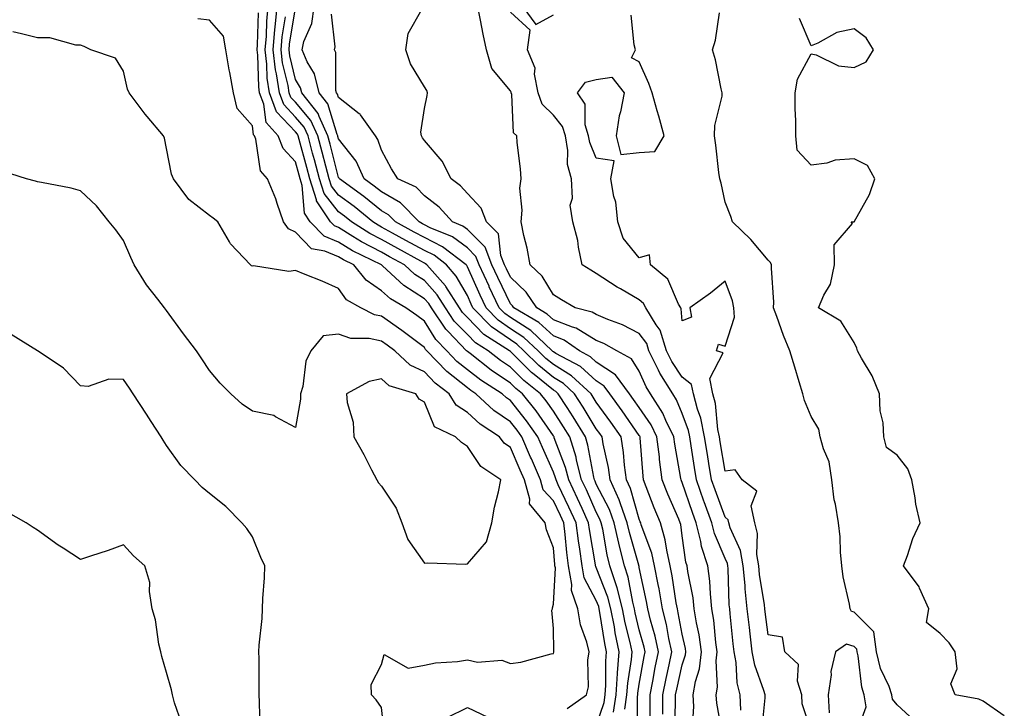
# Model space of a CAD drawing. Units: inches. Extents: x 960563 to 963203, y 7266218 to 7268858.
# Drawn here: x 962124 to 962353, y 7268579 to 7268739 of the extents above; entities that cross this region are included whole.
import ezdxf

# ---------------------------------------------------------------- set-up
doc = ezdxf.new("R2010")
doc.units = ezdxf.units.IN
doc.header["$MEASUREMENT"] = 0
doc.layers.add('Contour_96057266', color=7, linetype='Continuous', true_color=0x33f441)

msp = doc.modelspace()

# ---------------------------------------------------------------- linework, layer by layer
at = {"layer": 'Contour_96057266'}
for points in [[(962264.7, 7268578.57, 3143), (962265.17, 7268581.92, 3143), (962265.35, 7268584.62, 3143), (962266.21, 7268590.08, 3143), (962266.36, 7268591.92, 3143), (962265.92, 7268594.05, 3143), (962264.8, 7268598.67, 3143), (962264.18, 7268601.92, 3143), (962262.91, 7268606.78, 3143), (962262.75, 7268607.22, 3143), (962261.23, 7268611.92, 3143), (962260.6, 7268614.47, 3143), (962259.53, 7268620.44, 3143), (962259.2, 7268621.92, 3143), (962258.9, 7268622.77, 3143), (962258.05, 7268624.41, 3143), (962255.73, 7268629.6, 3143), (962254.62, 7268631.92, 3143), (962253.45, 7268636.52, 3143), (962253.33, 7268637.2, 3143), (962251.86, 7268641.92, 3143), (962250.4, 7268644.27, 3143), (962248.05, 7268647.9, 3143), (962246.4, 7268650.27, 3143), (962245.1, 7268651.92, 3143), (962241.15, 7268655.02, 3143), (962238.05, 7268658.11, 3143), (962235.77, 7268659.64, 3143), (962232.88, 7268661.92, 3143), (962229.92, 7268663.79, 3143), (962228.05, 7268665.72, 3143), (962224.99, 7268668.86, 3143), (962222.93, 7268671.92, 3143), (962221.05, 7268674.92, 3143), (962218.05, 7268678.25, 3143), (962215.8, 7268679.67, 3143), (962213.38, 7268681.92, 3143), (962209.95, 7268683.82, 3143), (962208.05, 7268684.85, 3143), (962203.41, 7268687.28, 3143), (962201.43, 7268688.54, 3143), (962198.05, 7268690.59, 3143), (962197.11, 7268690.98, 3143), (962196.2, 7268691.92, 3143), (962192.94, 7268696.81, 3143), (962192.92, 7268697.05, 3143), (962191.37, 7268701.92, 3143), (962190.68, 7268704.55, 3143), (962188.91, 7268711.06, 3143), (962188.67, 7268711.92, 3143), (962188.48, 7268712.35, 3143), (962188.05, 7268712.86, 3143), (962183.66, 7268717.53, 3143), (962181.99, 7268721.92, 3143), (962181.48, 7268725.35, 3143), (962181.39, 7268728.58, 3143), (962180.99, 7268731.92, 3143), (962181.27, 7268735.14, 3143), (962181.36, 7268738.61, 3143), (962181.69, 7268741.92, 3143)], [(962267.72, 7268572.25, 3142), (962267.64, 7268581.51, 3142), (962267.7, 7268581.92, 3142), (962267.72, 7268582.25, 3142), (962268.05, 7268584.37, 3142), (962269.16, 7268590.81, 3142), (962269.4, 7268591.92, 3142), (962269.15, 7268593.02, 3142), (962268.05, 7268597, 3142), (962267.09, 7268600.96, 3142), (962266.91, 7268601.92, 3142), (962266.51, 7268603.46, 3142), (962265.44, 7268609.31, 3142), (962264.6, 7268611.92, 3142), (962263.47, 7268616.5, 3142), (962263.28, 7268617.15, 3142), (962262.22, 7268621.92, 3142), (962261.13, 7268625, 3142), (962258.05, 7268630.94, 3142), (962257.75, 7268631.62, 3142), (962257.61, 7268631.92, 3142), (962257.45, 7268632.52, 3142), (962256.11, 7268639.98, 3142), (962255.5, 7268641.92, 3142), (962252.67, 7268646.54, 3142), (962251.23, 7268648.74, 3142), (962249.18, 7268651.92, 3142), (962248.6, 7268652.47, 3142), (962248.05, 7268652.8, 3142), (962243.55, 7268656.42, 3142), (962242.99, 7268656.86, 3142), (962238.05, 7268661.8, 3142), (962237.88, 7268661.92, 3142), (962231.85, 7268665.72, 3142), (962228.05, 7268669.65, 3142), (962226.94, 7268670.81, 3142), (962226.18, 7268671.92, 3142), (962223.04, 7268676.91, 3142), (962222.93, 7268677.04, 3142), (962218.64, 7268681.92, 3142), (962218.3, 7268682.17, 3142), (962218.05, 7268682.3, 3142), (962217.2, 7268682.77, 3142), (962211.86, 7268685.73, 3142), (962208.05, 7268687.79, 3142), (962205.34, 7268689.21, 3142), (962201.07, 7268691.92, 3142), (962199.42, 7268693.29, 3142), (962198.05, 7268694.28, 3142), (962194.69, 7268698.56, 3142), (962193.63, 7268701.92, 3142), (962192.47, 7268706.34, 3142), (962192.03, 7268707.94, 3142), (962190.98, 7268711.92, 3142), (962190.06, 7268713.93, 3142), (962188.05, 7268716.3, 3142), (962185.33, 7268719.2, 3142), (962184.29, 7268721.92, 3142), (962183.64, 7268726.33, 3142), (962183.41, 7268727.28, 3142), (962182.84, 7268731.92, 3142), (962183.26, 7268736.71, 3142), (962183.35, 7268737.22, 3142), (962183.82, 7268741.92, 3142)], [(962273.5, 7268577.37, 3140), (962273.55, 7268581.92, 3140), (962274.28, 7268585.69, 3140), (962275.01, 7268588.88, 3140), (962275.64, 7268591.92, 3140), (962274.96, 7268595.01, 3140), (962274.37, 7268598.24, 3140), (962273.48, 7268601.92, 3140), (962272.66, 7268606.53, 3140), (962272.44, 7268607.53, 3140), (962271.61, 7268611.92, 3140), (962270.95, 7268614.82, 3140), (962268.52, 7268621.45, 3140), (962268.38, 7268621.92, 3140), (962268.28, 7268622.15, 3140), (962268.05, 7268622.78, 3140), (962266.02, 7268629.89, 3140), (962265.1, 7268631.92, 3140), (962264.62, 7268635.35, 3140), (962264.41, 7268638.28, 3140), (962263.82, 7268641.92, 3140), (962261.45, 7268645.32, 3140), (962258.05, 7268649.95, 3140), (962257.31, 7268651.18, 3140), (962256.83, 7268651.92, 3140), (962252.27, 7268656.14, 3140), (962248.05, 7268658.73, 3140), (962246.28, 7268660.15, 3140), (962244.51, 7268661.92, 3140), (962241.18, 7268665.05, 3140), (962238.05, 7268667.08, 3140), (962235.19, 7268669.06, 3140), (962232.41, 7268671.92, 3140), (962231.01, 7268674.88, 3140), (962228.05, 7268681.47, 3140), (962227.89, 7268681.76, 3140), (962227.75, 7268681.92, 3140), (962222.27, 7268686.14, 3140), (962218.05, 7268688.27, 3140), (962215.69, 7268689.56, 3140), (962211.31, 7268691.92, 3140), (962209.7, 7268693.57, 3140), (962208.05, 7268694.52, 3140), (962203.98, 7268697.85, 3140), (962198.26, 7268701.92, 3140), (962198.2, 7268702.07, 3140), (962198.05, 7268702.24, 3140), (962196.1, 7268709.97, 3140), (962195.58, 7268711.92, 3140), (962193.53, 7268716.44, 3140), (962193.3, 7268717.17, 3140), (962189.53, 7268721.92, 3140), (962189.25, 7268723.12, 3140), (962188.05, 7268725.07, 3140), (962186.72, 7268730.59, 3140), (962186.57, 7268731.92, 3140), (962186.68, 7268733.29, 3140), (962188.05, 7268741.72, 3140)], [(962276.29, 7268573.68, 3139), (962276.49, 7268580.36, 3139), (962276.5, 7268581.92, 3139), (962276.75, 7268583.22, 3139), (962278.05, 7268588.88, 3139), (962278.8, 7268591.17, 3139), (962278.88, 7268591.92, 3139), (962278.78, 7268592.65, 3139), (962278.05, 7268596, 3139), (962277.13, 7268601, 3139), (962276.92, 7268601.92, 3139), (962276.66, 7268603.31, 3139), (962275.71, 7268609.58, 3139), (962275.27, 7268611.92, 3139), (962274.45, 7268615.52, 3139), (962274.1, 7268617.97, 3139), (962272.98, 7268621.92, 3139), (962271.54, 7268625.41, 3139), (962269.68, 7268630.29, 3139), (962269.04, 7268631.92, 3139), (962268.92, 7268632.79, 3139), (962268.25, 7268641.72, 3139), (962268.23, 7268641.92, 3139), (962268.17, 7268642.04, 3139), (962268.05, 7268642.21, 3139), (962264.08, 7268647.95, 3139), (962261.18, 7268651.92, 3139), (962259.85, 7268653.72, 3139), (962258.05, 7268654.91, 3139), (962254.38, 7268658.25, 3139), (962248.66, 7268661.31, 3139), (962248.05, 7268661.69, 3139), (962247.92, 7268661.79, 3139), (962247.79, 7268661.92, 3139), (962242.78, 7268666.65, 3139), (962238.05, 7268669.7, 3139), (962236.74, 7268670.61, 3139), (962235.46, 7268671.92, 3139), (962233.13, 7268676.84, 3139), (962233.08, 7268676.95, 3139), (962230.8, 7268681.92, 3139), (962230.03, 7268683.9, 3139), (962228.05, 7268685.89, 3139), (962224.55, 7268688.42, 3139), (962219.41, 7268690.56, 3139), (962218.05, 7268691.25, 3139), (962217.62, 7268691.49, 3139), (962216.81, 7268691.92, 3139), (962212.47, 7268696.34, 3139), (962208.05, 7268698.9, 3139), (962206.39, 7268700.26, 3139), (962204.06, 7268701.92, 3139), (962202.17, 7268706.04, 3139), (962198.05, 7268711.24, 3139), (962197.91, 7268711.78, 3139), (962197.87, 7268711.92, 3139), (962197.73, 7268712.24, 3139), (962195.55, 7268719.42, 3139), (962193.57, 7268721.92, 3139), (962192.51, 7268726.38, 3139), (962190.79, 7268729.18, 3139), (962189.57, 7268731.92, 3139), (962190.02, 7268733.89, 3139), (962191.88, 7268738.09, 3139), (962192.36, 7268741.92, 3139)], [(962291.65, 7268578.32, 3136), (962291.55, 7268581.92, 3136), (962290.85, 7268584.72, 3136), (962290.57, 7268589.4, 3136), (962290.11, 7268591.92, 3136), (962289.9, 7268593.77, 3136), (962289.23, 7268600.74, 3136), (962289.09, 7268601.92, 3136), (962289, 7268602.87, 3136), (962288.72, 7268611.25, 3136), (962288.67, 7268611.92, 3136), (962288.58, 7268612.45, 3136), (962288.05, 7268613.58, 3136), (962285.55, 7268619.42, 3136), (962284.92, 7268621.92, 3136), (962283.16, 7268626.81, 3136), (962283.1, 7268626.97, 3136), (962281.36, 7268631.92, 3136), (962280.89, 7268634.76, 3136), (962280.13, 7268639.84, 3136), (962279.8, 7268641.92, 3136), (962279.51, 7268643.38, 3136), (962278.05, 7268647.32, 3136), (962276.69, 7268650.56, 3136), (962275.83, 7268651.92, 3136), (962272.84, 7268656.71, 3136), (962272.51, 7268657.46, 3136), (962270.3, 7268661.92, 3136), (962269.77, 7268663.64, 3136), (962268.05, 7268665.96, 3136), (962264.12, 7268667.99, 3136), (962260.75, 7268669.22, 3136), (962258.05, 7268670.36, 3136), (962257.08, 7268670.95, 3136), (962253.16, 7268671.92, 3136), (962249.93, 7268673.8, 3136), (962248.05, 7268674.95, 3136), (962245.46, 7268679.33, 3136), (962242.68, 7268681.92, 3136), (962241.94, 7268685.81, 3136), (962241.21, 7268688.76, 3136), (962240.55, 7268691.92, 3136), (962240.8, 7268694.67, 3136), (962240.22, 7268699.75, 3136), (962240.54, 7268701.92, 3136), (962240.43, 7268704.3, 3136), (962239.61, 7268710.36, 3136), (962239.52, 7268711.92, 3136), (962238.78, 7268712.65, 3136), (962238.39, 7268721.58, 3136), (962238.27, 7268721.92, 3136), (962238.24, 7268722.11, 3136), (962238.05, 7268722.4, 3136), (962233.74, 7268727.61, 3136), (962232.51, 7268731.92, 3136), (962231.69, 7268735.56, 3136), (962231.09, 7268738.88, 3136), (962230.45, 7268741.92, 3136)], [(962240.92, 7268741.92, 3135), (962243.99, 7268737.86, 3135), (962248.05, 7268740.09, 3135)], [(962262.08, 7268577.89, 3144), (962262.64, 7268581.92, 3144), (962262.98, 7268586.85, 3144), (962262.98, 7268586.99, 3144), (962263.38, 7268591.92, 3144), (962262.47, 7268596.34, 3144), (962262.26, 7268597.71, 3144), (962261.46, 7268601.92, 3144), (962260.76, 7268604.63, 3144), (962258.05, 7268611.5, 3144), (962257.9, 7268611.77, 3144), (962257.87, 7268611.92, 3144), (962257.85, 7268612.12, 3144), (962256.46, 7268620.33, 3144), (962256.25, 7268621.92, 3144), (962254.75, 7268625.22, 3144), (962253.69, 7268627.56, 3144), (962251.64, 7268631.92, 3144), (962250.91, 7268634.78, 3144), (962248.28, 7268641.69, 3144), (962248.21, 7268641.92, 3144), (962248.15, 7268642.02, 3144), (962248.05, 7268642.17, 3144), (962244.07, 7268647.94, 3144), (962240.91, 7268651.92, 3144), (962239.31, 7268653.18, 3144), (962238.05, 7268654.43, 3144), (962233.57, 7268657.44, 3144), (962228.7, 7268661.27, 3144), (962228.05, 7268661.77, 3144), (962227.88, 7268661.92, 3144), (962223.58, 7268666.39, 3144), (962223.06, 7268666.93, 3144), (962219.68, 7268671.92, 3144), (962219.05, 7268672.92, 3144), (962218.05, 7268674.03, 3144), (962213.24, 7268677.11, 3144), (962208.26, 7268681.71, 3144), (962208.05, 7268681.9, 3144), (962208.03, 7268681.92, 3144), (962201.33, 7268685.2, 3144), (962198.05, 7268687.19, 3144), (962194.71, 7268688.58, 3144), (962191.48, 7268691.92, 3144), (962190.11, 7268693.98, 3144), (962189.61, 7268700.36, 3144), (962189.11, 7268701.92, 3144), (962188.89, 7268702.76, 3144), (962188.05, 7268705.86, 3144), (962185.16, 7268709.03, 3144), (962184.05, 7268711.92, 3144), (962181.19, 7268715.06, 3144), (962180.68, 7268719.29, 3144), (962179.69, 7268721.92, 3144), (962179.48, 7268723.35, 3144), (962179.28, 7268730.69, 3144), (962179.13, 7268731.92, 3144), (962179.23, 7268733.1, 3144), (962179.43, 7268740.54, 3144)], [(962270.61, 7268574.48, 3141), (962270.57, 7268579.4, 3141), (962270.59, 7268581.92, 3141), (962271.21, 7268585.08, 3141), (962271.75, 7268588.22, 3141), (962272.52, 7268591.92, 3141), (962271.71, 7268595.58, 3141), (962270.69, 7268599.28, 3141), (962270.05, 7268601.92, 3141), (962269.75, 7268603.62, 3141), (962268.05, 7268611.52, 3141), (962267.99, 7268611.86, 3141), (962267.97, 7268611.92, 3141), (962267.94, 7268612.03, 3141), (962265.76, 7268619.63, 3141), (962265.25, 7268621.92, 3141), (962263.67, 7268626.3, 3141), (962263.4, 7268627.27, 3141), (962261.29, 7268631.92, 3141), (962260.89, 7268634.76, 3141), (962259.65, 7268640.32, 3141), (962259.39, 7268641.92, 3141), (962258.84, 7268642.71, 3141), (962258.05, 7268643.79, 3141), (962254.98, 7268648.85, 3141), (962253.01, 7268651.92, 3141), (962250.43, 7268654.3, 3141), (962248.05, 7268655.76, 3141), (962244.64, 7268658.51, 3141), (962241.22, 7268661.92, 3141), (962239.59, 7268663.46, 3141), (962238.05, 7268664.46, 3141), (962233.64, 7268667.51, 3141), (962229.35, 7268671.92, 3141), (962228.93, 7268672.8, 3141), (962228.05, 7268674.77, 3141), (962225.46, 7268679.33, 3141), (962223.19, 7268681.92, 3141), (962220.29, 7268684.16, 3141), (962218.05, 7268685.28, 3141), (962213.76, 7268687.63, 3141), (962210.66, 7268689.31, 3141), (962208.05, 7268690.72, 3141), (962207.27, 7268691.14, 3141), (962206.03, 7268691.92, 3141), (962201.67, 7268695.54, 3141), (962198.05, 7268698.17, 3141), (962196.4, 7268700.27, 3141), (962195.87, 7268701.92, 3141), (962195.11, 7268704.86, 3141), (962194.28, 7268708.15, 3141), (962193.27, 7268711.92, 3141), (962191.64, 7268715.51, 3141), (962188.05, 7268719.74, 3141), (962187, 7268720.87, 3141), (962186.59, 7268721.92, 3141), (962186.34, 7268723.63, 3141), (962185.06, 7268728.93, 3141), (962184.71, 7268731.92, 3141), (962184.97, 7268735, 3141), (962185.72, 7268739.59, 3141)], [(962280.46, 7268574.33, 3138), (962280.75, 7268579.22, 3138), (962280.6, 7268581.92, 3138), (962281.12, 7268584.99, 3138), (962282.06, 7268587.91, 3138), (962282.53, 7268591.92, 3138), (962281.97, 7268595.84, 3138), (962281.36, 7268598.61, 3138), (962280.82, 7268601.92, 3138), (962280.56, 7268604.43, 3138), (962279.36, 7268610.61, 3138), (962279.2, 7268611.92, 3138), (962278.91, 7268612.78, 3138), (962278.05, 7268618.85, 3138), (962277.68, 7268621.55, 3138), (962277.57, 7268621.92, 3138), (962277.23, 7268622.74, 3138), (962274.72, 7268628.59, 3138), (962273.41, 7268631.92, 3138), (962272.78, 7268636.65, 3138), (962272.73, 7268637.24, 3138), (962272.16, 7268641.92, 3138), (962270.81, 7268644.68, 3138), (962268.05, 7268648.74, 3138), (962266.74, 7268650.61, 3138), (962265.79, 7268651.92, 3138), (962262.48, 7268656.35, 3138), (962258.05, 7268659.31, 3138), (962256.68, 7268660.55, 3138), (962254.13, 7268661.92, 3138), (962250.56, 7268664.43, 3138), (962248.05, 7268665.4, 3138), (962244.67, 7268668.54, 3138), (962238.87, 7268671.92, 3138), (962238.54, 7268672.41, 3138), (962238.05, 7268672.88, 3138), (962235.1, 7268678.97, 3138), (962233.75, 7268681.92, 3138), (962232.16, 7268686.03, 3138), (962228.05, 7268690.16, 3138), (962227.02, 7268690.89, 3138), (962224.57, 7268691.92, 3138), (962221.46, 7268695.33, 3138), (962218.05, 7268697.96, 3138), (962216.1, 7268699.97, 3138), (962211.85, 7268701.92, 3138), (962210.39, 7268704.26, 3138), (962208.05, 7268708.62, 3138), (962207.23, 7268711.1, 3138), (962206.63, 7268711.92, 3138), (962203.16, 7268716.81, 3138), (962203.08, 7268716.95, 3138), (962202.9, 7268717.07, 3138), (962198.05, 7268720.83, 3138), (962197.8, 7268721.67, 3138), (962197.59, 7268721.92, 3138), (962197.45, 7268722.52, 3138), (962197.42, 7268731.3, 3138), (962197.14, 7268731.92, 3138), (962197.31, 7268732.66, 3138), (962196.4, 7268740.27, 3138)], [(962287.41, 7268572.56, 3137), (962286.06, 7268579.93, 3137), (962285.95, 7268581.92, 3137), (962286.25, 7268583.72, 3137), (962285.93, 7268589.8, 3137), (962286.17, 7268591.92, 3137), (962285.86, 7268594.11, 3137), (962285.4, 7268599.27, 3137), (962284.97, 7268601.92, 3137), (962284.6, 7268605.37, 3137), (962284.49, 7268608.36, 3137), (962284.04, 7268611.92, 3137), (962282.54, 7268616.41, 3137), (962282.38, 7268617.59, 3137), (962281.3, 7268621.92, 3137), (962280.43, 7268624.3, 3137), (962278.05, 7268631.28, 3137), (962277.85, 7268631.72, 3137), (962277.78, 7268631.92, 3137), (962277.74, 7268632.23, 3137), (962276.31, 7268640.18, 3137), (962276.11, 7268641.92, 3137), (962274.26, 7268645.71, 3137), (962273.55, 7268647.42, 3137), (962270.69, 7268651.92, 3137), (962269.67, 7268653.54, 3137), (962268.05, 7268657.23, 3137), (962266.22, 7268660.09, 3137), (962262.79, 7268661.92, 3137), (962259.77, 7268663.64, 3137), (962258.05, 7268664.36, 3137), (962253.36, 7268667.23, 3137), (962252.53, 7268667.44, 3137), (962248.05, 7268669.17, 3137), (962246.62, 7268670.49, 3137), (962244.18, 7268671.92, 3137), (962241.73, 7268675.6, 3137), (962238.05, 7268679.07, 3137), (962237.12, 7268680.99, 3137), (962236.69, 7268681.92, 3137), (962235.84, 7268684.13, 3137), (962235.26, 7268689.13, 3137), (962232.49, 7268691.92, 3137), (962231.28, 7268695.15, 3137), (962228.05, 7268698.51, 3137), (962226.44, 7268700.31, 3137), (962224.24, 7268701.92, 3137), (962222.2, 7268706.07, 3137), (962218.05, 7268710.84, 3137), (962217.63, 7268711.5, 3137), (962217.39, 7268711.92, 3137), (962217.21, 7268712.76, 3137), (962218.05, 7268718.27, 3137), (962218.66, 7268721.31, 3137), (962218.76, 7268721.92, 3137), (962218.63, 7268722.5, 3137), (962218.05, 7268723.33, 3137), (962214.81, 7268728.68, 3137), (962213.72, 7268731.92, 3137), (962214.23, 7268735.74, 3137), (962217.45, 7268741.32, 3137)], [(962296.54, 7268573.43, 3135), (962297.33, 7268581.2, 3135), (962297.31, 7268581.92, 3135), (962297.05, 7268582.92, 3135), (962294.92, 7268588.8, 3135), (962294.35, 7268591.92, 3135), (962293.86, 7268596.11, 3135), (962293.67, 7268597.54, 3135), (962293.18, 7268601.92, 3135), (962292.7, 7268606.57, 3135), (962292.67, 7268607.3, 3135), (962292.25, 7268611.92, 3135), (962291.64, 7268615.51, 3135), (962289.21, 7268620.76, 3135), (962288.88, 7268621.92, 3135), (962288.74, 7268622.61, 3135), (962288.05, 7268623.26, 3135), (962285.71, 7268629.58, 3135), (962284.88, 7268631.92, 3135), (962284.26, 7268635.71, 3135), (962283.91, 7268637.78, 3135), (962283.25, 7268641.92, 3135), (962282.37, 7268646.24, 3135), (962281.58, 7268648.39, 3135), (962280.63, 7268651.92, 3135), (962280.21, 7268654.08, 3135), (962278.05, 7268655.81, 3135), (962275.61, 7268659.48, 3135), (962274.39, 7268661.92, 3135), (962272.89, 7268666.76, 3135), (962272.01, 7268667.96, 3135), (962269.59, 7268671.92, 3135), (962269.03, 7268672.9, 3135), (962268.05, 7268673.76, 3135), (962263.64, 7268676.33, 3135), (962262.88, 7268676.75, 3135), (962258.05, 7268679.93, 3135), (962256.8, 7268680.67, 3135), (962254.75, 7268681.92, 3135), (962253.9, 7268686.07, 3135), (962253.72, 7268687.59, 3135), (962252.6, 7268691.92, 3135), (962251.95, 7268695.82, 3135), (962252.54, 7268697.43, 3135), (962252.27, 7268701.92, 3135), (962251.38, 7268705.25, 3135), (962251.42, 7268708.55, 3135), (962250.85, 7268711.92, 3135), (962250.21, 7268714.08, 3135), (962248.05, 7268716.73, 3135), (962245.46, 7268719.33, 3135), (962244.55, 7268721.92, 3135), (962243.68, 7268726.29, 3135), (962243.83, 7268727.7, 3135), (962242.03, 7268731.92, 3135), (962242.69, 7268736.56, 3135), (962238.05, 7268740.72, 3135)], [(962308.05, 7268573.45, 3134), (962305.94, 7268579.81, 3134), (962305.86, 7268581.92, 3134), (962304.86, 7268585.11, 3134), (962305.08, 7268588.95, 3134), (962301.91, 7268591.92, 3134), (962301.41, 7268595.28, 3134), (962298.05, 7268595.86, 3134), (962297.34, 7268601.21, 3134), (962297.25, 7268601.92, 3134), (962297.16, 7268602.81, 3134), (962296.03, 7268609.9, 3134), (962295.84, 7268611.92, 3134), (962295.39, 7268614.58, 3134), (962295.59, 7268619.46, 3134), (962294.9, 7268621.92, 3134), (962294.1, 7268625.87, 3134), (962295.41, 7268629.28, 3134), (962291.98, 7268631.92, 3134), (962290.35, 7268634.22, 3134), (962288.05, 7268633.95, 3134), (962286.88, 7268640.75, 3134), (962286.69, 7268641.92, 3134), (962286.35, 7268643.62, 3134), (962285.77, 7268649.64, 3134), (962285.16, 7268651.92, 3134), (962284.47, 7268655.5, 3134), (962287.56, 7268661.43, 3134), (962286, 7268661.92, 3134), (962286.51, 7268663.46, 3134), (962288.05, 7268663.05, 3134), (962290.18, 7268669.79, 3134), (962290.03, 7268671.92, 3134), (962289.71, 7268673.58, 3134), (962288.05, 7268678.1, 3134), (962284.62, 7268675.35, 3134), (962279.82, 7268671.92, 3134), (962280.19, 7268669.78, 3134), (962278.05, 7268668.89, 3134), (962277.82, 7268671.69, 3134), (962277.68, 7268671.92, 3134), (962277.18, 7268672.79, 3134), (962274.73, 7268678.6, 3134), (962270.66, 7268681.92, 3134), (962270.39, 7268684.26, 3134), (962268.05, 7268683.6, 3134), (962264.29, 7268688.16, 3134), (962263.09, 7268691.92, 3134), (962262.62, 7268696.49, 3134), (962262.11, 7268697.86, 3134), (962261.42, 7268701.92, 3134), (962262.23, 7268706.1, 3134), (962258.05, 7268706.76, 3134), (962256.51, 7268710.38, 3134), (962256.24, 7268711.92, 3134), (962255.49, 7268714.48, 3134), (962255.43, 7268719.3, 3134), (962253.64, 7268721.92, 3134), (962255.55, 7268724.42, 3134), (962258.05, 7268725.08, 3134), (962261.69, 7268725.56, 3134), (962264.51, 7268721.92, 3134), (962263.64, 7268717.51, 3134), (962263.36, 7268716.61, 3134), (962262.67, 7268711.92, 3134), (962263.73, 7268707.6, 3134), (962268.05, 7268708.05, 3134), (962271.65, 7268708.32, 3134), (962273.84, 7268711.92, 3134), (962272.61, 7268716.48, 3134), (962272.23, 7268717.74, 3134), (962271.05, 7268721.92, 3134), (962270.25, 7268724.12, 3134), (962268.05, 7268729.16, 3134), (962266.25, 7268730.12, 3134), (962267.16, 7268731.92, 3134), (962266.88, 7268733.09, 3134), (962266.16, 7268740.03, 3134)], [(962332.03, 7268575.9, 3133), (962328.05, 7268579.59, 3133), (962327, 7268580.87, 3133), (962326.83, 7268581.92, 3133), (962326.17, 7268583.8, 3133), (962324.18, 7268588.05, 3133), (962323.24, 7268591.92, 3133), (962322.65, 7268596.52, 3133), (962318.05, 7268601.11, 3133), (962317.42, 7268601.3, 3133), (962317.14, 7268601.92, 3133), (962316.98, 7268602.99, 3133), (962315.5, 7268609.37, 3133), (962315.18, 7268611.92, 3133), (962314.86, 7268615.11, 3133), (962314.76, 7268618.63, 3133), (962314.37, 7268621.92, 3133), (962313.68, 7268626.29, 3133), (962313.4, 7268627.27, 3133), (962312.85, 7268631.92, 3133), (962312.25, 7268636.12, 3133), (962310.88, 7268639.09, 3133), (962310.17, 7268641.92, 3133), (962309.85, 7268643.72, 3133), (962308.05, 7268646.67, 3133), (962306.5, 7268650.37, 3133), (962306.13, 7268651.92, 3133), (962305.29, 7268654.68, 3133), (962304.26, 7268658.13, 3133), (962303.09, 7268661.92, 3133), (962301.64, 7268665.51, 3133), (962300.08, 7268669.89, 3133), (962299.31, 7268671.92, 3133), (962299.37, 7268673.24, 3133), (962298.79, 7268681.18, 3133), (962298.84, 7268681.92, 3133), (962298.59, 7268682.46, 3133), (962298.05, 7268683.01, 3133), (962293.97, 7268687.84, 3133), (962289.74, 7268691.92, 3133), (962289.32, 7268693.19, 3133), (962288.05, 7268696.51, 3133), (962287.09, 7268700.96, 3133), (962286.78, 7268701.92, 3133), (962286.58, 7268703.39, 3133), (962285.9, 7268709.77, 3133), (962285.57, 7268711.92, 3133), (962285.61, 7268714.36, 3133), (962287.32, 7268721.19, 3133), (962287.34, 7268721.92, 3133), (962287.09, 7268722.88, 3133), (962285.78, 7268729.65, 3133), (962285.09, 7268731.92, 3133), (962285.76, 7268734.21, 3133), (962286.71, 7268740.58, 3133)], [(962258.05, 7268574.69, 3145), (962259.87, 7268580.1, 3145), (962260.12, 7268581.92, 3145), (962260.27, 7268584.14, 3145), (962260.23, 7268589.74, 3145), (962260.41, 7268591.92, 3145), (962260, 7268593.87, 3145), (962258.9, 7268601.07, 3145), (962258.73, 7268601.92, 3145), (962258.6, 7268602.47, 3145), (962258.05, 7268603.84, 3145), (962255.25, 7268609.12, 3145), (962254.73, 7268611.92, 3145), (962254.21, 7268615.76, 3145), (962253.88, 7268617.75, 3145), (962253.36, 7268621.92, 3145), (962251.69, 7268625.56, 3145), (962249.2, 7268630.77, 3145), (962248.67, 7268631.92, 3145), (962248.54, 7268632.41, 3145), (962248.05, 7268633.69, 3145), (962245.55, 7268639.42, 3145), (962244.46, 7268641.92, 3145), (962241.8, 7268645.67, 3145), (962238.05, 7268650.35, 3145), (962237.12, 7268650.99, 3145), (962236.11, 7268651.92, 3145), (962231.21, 7268655.08, 3145), (962228.05, 7268657.53, 3145), (962225.61, 7268659.48, 3145), (962223.26, 7268661.92, 3145), (962220.71, 7268664.58, 3145), (962218.05, 7268668.84, 3145), (962216.29, 7268670.16, 3145), (962213.76, 7268671.92, 3145), (962210.14, 7268674.01, 3145), (962208.05, 7268675.91, 3145), (962204.47, 7268678.34, 3145), (962201.6, 7268681.92, 3145), (962199.22, 7268683.09, 3145), (962198.05, 7268683.8, 3145), (962194.84, 7268685.13, 3145), (962191.76, 7268685.63, 3145), (962188.05, 7268689.56, 3145), (962186.44, 7268690.31, 3145), (962185.24, 7268691.92, 3145), (962183.75, 7268696.22, 3145), (962183.44, 7268697.31, 3145), (962181.55, 7268701.92, 3145), (962179.93, 7268703.8, 3145), (962178.84, 7268711.13, 3145), (962178.54, 7268711.92, 3145), (962178.3, 7268712.17, 3145), (962178.05, 7268714.25, 3145), (962174.47, 7268718.34, 3145), (962173.64, 7268721.92, 3145), (962172.77, 7268726.64, 3145), (962172.65, 7268727.32, 3145), (962171.83, 7268731.92, 3145), (962171.26, 7268735.13, 3145), (962168.05, 7268738.88, 3145), (962165.31, 7268739.18, 3145)], [(962352.99, 7268576.98, 3132), (962348.05, 7268580.43, 3132), (962347.04, 7268580.91, 3132), (962341.55, 7268581.92, 3132), (962340.56, 7268584.43, 3132), (962341.99, 7268587.98, 3132), (962341.57, 7268591.92, 3132), (962340.15, 7268594.02, 3132), (962338.05, 7268596.19, 3132), (962334.85, 7268598.72, 3132), (962335.43, 7268601.92, 3132), (962333.29, 7268606.68, 3132), (962333.18, 7268607.05, 3132), (962329.51, 7268611.92, 3132), (962330.43, 7268614.3, 3132), (962331.74, 7268618.23, 3132), (962333.44, 7268621.92, 3132), (962332.38, 7268626.25, 3132), (962332.26, 7268627.71, 3132), (962331.47, 7268631.92, 3132), (962330.58, 7268634.45, 3132), (962328.05, 7268637.68, 3132), (962325.57, 7268639.44, 3132), (962324.97, 7268641.92, 3132), (962324.79, 7268645.18, 3132), (962324.11, 7268647.98, 3132), (962323.98, 7268651.92, 3132), (962322.22, 7268656.09, 3132), (962319.75, 7268660.22, 3132), (962318.83, 7268661.92, 3132), (962318.67, 7268662.54, 3132), (962318.05, 7268663.9, 3132), (962314.92, 7268668.8, 3132), (962309.78, 7268671.92, 3132), (962310.99, 7268674.86, 3132), (962312.52, 7268677.45, 3132), (962313.51, 7268681.92, 3132), (962313.37, 7268686.6, 3132), (962317.67, 7268691.54, 3132), (962317.38, 7268691.92, 3132), (962318.01, 7268691.96, 3132), (962318.05, 7268691.94, 3132), (962321.64, 7268698.33, 3132), (962322.84, 7268701.92, 3132), (962321.18, 7268705.05, 3132), (962318.05, 7268706.59, 3132), (962313.67, 7268706.3, 3132), (962311.69, 7268705.56, 3132), (962308.05, 7268705.12, 3132), (962304.77, 7268708.64, 3132), (962304.51, 7268711.92, 3132), (962304.46, 7268715.51, 3132), (962304.35, 7268718.22, 3132), (962304.3, 7268721.92, 3132), (962304.83, 7268725.14, 3132), (962308.05, 7268731.04, 3132), (962309.2, 7268730.77, 3132), (962314.39, 7268728.26, 3132), (962318.05, 7268727.81, 3132), (962320.85, 7268729.12, 3132), (962322.56, 7268731.92, 3132), (962320.86, 7268734.73, 3132), (962318.05, 7268736.81, 3132), (962314.01, 7268735.96, 3132), (962309.63, 7268733.5, 3132), (962308.05, 7268732.9, 3132), (962305.34, 7268739.21, 3132)], [(962251.24, 7268578.73, 3146), (962255.8, 7268581.92, 3146), (962256.21, 7268583.76, 3146), (962256.07, 7268589.94, 3146), (962256.36, 7268591.92, 3146), (962255.84, 7268594.13, 3146), (962254.35, 7268598.22, 3146), (962253.73, 7268601.92, 3146), (962252.3, 7268606.17, 3146), (962252.38, 7268607.59, 3146), (962251.58, 7268611.92, 3146), (962251.17, 7268615.04, 3146), (962250.8, 7268619.17, 3146), (962250.46, 7268621.92, 3146), (962249.71, 7268623.58, 3146), (962248.05, 7268627.05, 3146), (962245.72, 7268629.59, 3146), (962245.07, 7268631.92, 3146), (962242.93, 7268636.8, 3146), (962242.76, 7268637.21, 3146), (962240.71, 7268641.92, 3146), (962239.6, 7268643.47, 3146), (962238.05, 7268645.41, 3146), (962234.2, 7268648.07, 3146), (962230.01, 7268651.92, 3146), (962228.82, 7268652.69, 3146), (962228.05, 7268653.29, 3146), (962223.25, 7268657.12, 3146), (962218.64, 7268661.92, 3146), (962218.34, 7268662.21, 3146), (962218.05, 7268662.69, 3146), (962214.95, 7268665.02, 3146), (962212.79, 7268666.66, 3146), (962208.05, 7268670, 3146), (962206.45, 7268670.32, 3146), (962203.28, 7268671.92, 3146), (962199.93, 7268673.8, 3146), (962198.05, 7268676.42, 3146), (962194.27, 7268678.14, 3146), (962190.28, 7268679.69, 3146), (962188.05, 7268680.62, 3146), (962186.5, 7268680.37, 3146), (962178.26, 7268681.71, 3146), (962178.05, 7268681.63, 3146), (962177.85, 7268681.72, 3146), (962177.56, 7268681.92, 3146), (962172.93, 7268686.8, 3146), (962172.71, 7268687.26, 3146), (962169.98, 7268691.92, 3146), (962168.93, 7268692.8, 3146), (962168.05, 7268693.38, 3146), (962163.25, 7268697.12, 3146), (962159.65, 7268701.92, 3146), (962159.19, 7268703.06, 3146), (962158.05, 7268708.99, 3146), (962157.55, 7268711.42, 3146), (962157.36, 7268711.92, 3146), (962153.55, 7268716.42, 3146), (962153.09, 7268716.96, 3146), (962149.32, 7268721.92, 3146), (962148.94, 7268722.81, 3146), (962148.05, 7268727.01, 3146), (962146.13, 7268730, 3146), (962140.46, 7268731.92, 3146), (962138.89, 7268732.76, 3146), (962138.05, 7268733, 3146), (962136.95, 7268733.02, 3146), (962130.87, 7268734.74, 3146), (962128.05, 7268734.77, 3146), (962124.32, 7268735.65, 3146), (962122.3, 7268736.17, 3146)], [(962208.77, 7268572.64, 3147), (962208.05, 7268578.98, 3147), (962206.85, 7268580.72, 3147), (962205.75, 7268581.92, 3147), (962205.66, 7268584.31, 3147), (962208.05, 7268588.96, 3147), (962208.68, 7268591.29, 3147), (962214.26, 7268588.13, 3147), (962218.05, 7268588.81, 3147), (962220.66, 7268589.31, 3147), (962225.78, 7268589.65, 3147), (962228.05, 7268590.01, 3147), (962230.44, 7268589.53, 3147), (962236.08, 7268589.95, 3147), (962238.05, 7268589.17, 3147), (962240.47, 7268589.5, 3147), (962247.53, 7268591.4, 3147), (962248.05, 7268591.49, 3147), (962248.17, 7268591.8, 3147), (962248.19, 7268591.92, 3147), (962248.16, 7268592.03, 3147), (962248.05, 7268597.36, 3147), (962247.69, 7268601.56, 3147), (962247.82, 7268601.92, 3147), (962247.86, 7268602.11, 3147), (962248.05, 7268602.96, 3147), (962248.52, 7268611.45, 3147), (962248.43, 7268611.92, 3147), (962248.38, 7268612.25, 3147), (962248.05, 7268616.13, 3147), (962246.45, 7268620.32, 3147), (962246.17, 7268621.92, 3147), (962242.47, 7268626.34, 3147), (962242.57, 7268627.4, 3147), (962241.32, 7268631.92, 3147), (962240.33, 7268634.2, 3147), (962238.05, 7268639.4, 3147), (962236.6, 7268640.47, 3147), (962235.53, 7268641.92, 3147), (962231, 7268644.87, 3147), (962228.05, 7268647.55, 3147), (962225.42, 7268649.29, 3147), (962223.8, 7268651.92, 3147), (962220.55, 7268654.42, 3147), (962218.05, 7268657.05, 3147), (962214.73, 7268658.6, 3147), (962211.17, 7268661.92, 3147), (962209.4, 7268663.27, 3147), (962208.05, 7268664.21, 3147), (962205.16, 7268664.81, 3147), (962200.96, 7268664.83, 3147), (962198.05, 7268665.82, 3147), (962194.52, 7268665.45, 3147), (962191.59, 7268661.92, 3147), (962190.42, 7268659.55, 3147), (962189.75, 7268653.62, 3147), (962189.25, 7268651.92, 3147), (962189.25, 7268650.72, 3147), (962188.05, 7268644.11, 3147), (962183.4, 7268646.57, 3147), (962183, 7268646.87, 3147), (962178.05, 7268647.89, 3147), (962175.64, 7268649.51, 3147), (962173.03, 7268651.92, 3147), (962170.51, 7268654.38, 3147), (962168.05, 7268657.35, 3147), (962166.23, 7268660.1, 3147), (962165.03, 7268661.92, 3147), (962162.02, 7268665.89, 3147), (962158.05, 7268671.28, 3147), (962157.78, 7268671.65, 3147), (962157.56, 7268671.92, 3147), (962156.01, 7268673.96, 3147), (962153.41, 7268677.28, 3147), (962150.47, 7268681.92, 3147), (962149.74, 7268683.61, 3147), (962148.05, 7268687.61, 3147), (962146.21, 7268690.08, 3147), (962144.66, 7268691.92, 3147), (962141.75, 7268695.62, 3147), (962138.05, 7268699.14, 3147), (962135.87, 7268699.74, 3147), (962128.92, 7268701.05, 3147), (962128.05, 7268701.27, 3147), (962127.53, 7268701.4, 3147), (962125.49, 7268701.92, 3147), (962119.87, 7268703.74, 3147)], [(962179.86, 7268573.73, 3148), (962179.68, 7268580.29, 3148), (962179.63, 7268581.92, 3148), (962179.59, 7268583.46, 3148), (962179.58, 7268590.39, 3148), (962179.54, 7268591.92, 3148), (962179.59, 7268593.46, 3148), (962180.32, 7268599.65, 3148), (962180.38, 7268601.92, 3148), (962180.47, 7268604.34, 3148), (962180.82, 7268609.15, 3148), (962180.92, 7268611.92, 3148), (962179.98, 7268613.85, 3148), (962178.05, 7268618.69, 3148), (962176.69, 7268620.56, 3148), (962175.53, 7268621.92, 3148), (962171.86, 7268625.73, 3148), (962168.05, 7268628.76, 3148), (962166.3, 7268630.17, 3148), (962164.59, 7268631.92, 3148), (962161.39, 7268635.26, 3148), (962158.05, 7268639.93, 3148), (962157.28, 7268641.15, 3148), (962156.8, 7268641.92, 3148), (962154.5, 7268645.47, 3148), (962153.36, 7268647.23, 3148), (962150.28, 7268651.92, 3148), (962149.39, 7268653.26, 3148), (962148.05, 7268655.26, 3148), (962144.64, 7268655.33, 3148), (962139.79, 7268653.66, 3148), (962138.05, 7268653.75, 3148), (962134.03, 7268657.9, 3148), (962128.14, 7268661.83, 3148), (962128.05, 7268661.9, 3148), (962128.04, 7268661.91, 3148), (962128.01, 7268661.92, 3148), (962121.85, 7268665.72, 3148)], [(962161.49, 7268575.36, 3149), (962159.91, 7268580.06, 3149), (962159.39, 7268581.92, 3149), (962159.2, 7268583.07, 3149), (962158.05, 7268587.12, 3149), (962156.93, 7268590.8, 3149), (962156.68, 7268591.92, 3149), (962156.28, 7268593.69, 3149), (962155.45, 7268599.32, 3149), (962154.73, 7268601.92, 3149), (962154.05, 7268605.92, 3149), (962154.17, 7268608.04, 3149), (962152.98, 7268611.92, 3149), (962150.35, 7268614.22, 3149), (962148.05, 7268616.83, 3149), (962144.47, 7268615.5, 3149), (962140.31, 7268614.18, 3149), (962138.05, 7268613.39, 3149), (962133.96, 7268616.01, 3149), (962132.84, 7268616.71, 3149), (962128.05, 7268620.17, 3149), (962126.99, 7268620.86, 3149), (962125.35, 7268621.92, 3149), (962120.7, 7268624.57, 3149)], [(962318.4, 7268572.27, 3134), (962320.83, 7268579.14, 3134), (962320.41, 7268581.92, 3134), (962319.8, 7268583.67, 3134), (962318.97, 7268591, 3134), (962318.74, 7268591.92, 3134), (962318.67, 7268592.54, 3134), (962318.05, 7268593.14, 3134), (962316.29, 7268593.68, 3134), (962313.72, 7268591.92, 3134), (962312.62, 7268587.35, 3134), (962312.69, 7268586.56, 3134), (962312.03, 7268581.92, 3134), (962312.23, 7268577.74, 3134)], [(962223.35, 7268576.62, 3146), (962228.05, 7268578.93, 3146), (962232.84, 7268576.71, 3146)]]:
    msp.add_polyline3d(points, dxfattribs=at)
msp.add_polyline3d([(962228.05, 7268612.35, 3148), (962232.47, 7268617.5, 3148), (962233.71, 7268621.92, 3148), (962234.38, 7268625.59, 3148), (962235.27, 7268629.14, 3148), (962235.83, 7268631.92, 3148), (962231.16, 7268635.03, 3148), (962228.05, 7268639.69, 3148), (962226.71, 7268640.58, 3148), (962225.27, 7268641.92, 3148), (962220.36, 7268644.23, 3148), (962218.05, 7268649.97, 3148), (962216.83, 7268650.7, 3148), (962216.04, 7268651.92, 3148), (962209.88, 7268653.75, 3148), (962208.05, 7268655.4, 3148), (962205.18, 7268654.79, 3148), (962199.93, 7268651.92, 3148), (962200.07, 7268649.9, 3148), (962201.49, 7268645.36, 3148), (962201.63, 7268641.92, 3148), (962203.96, 7268637.83, 3148), (962205.74, 7268634.23, 3148), (962206.94, 7268631.92, 3148), (962207.36, 7268631.23, 3148), (962208.05, 7268630.45, 3148), (962211.46, 7268625.33, 3148), (962212.83, 7268621.92, 3148), (962214.2, 7268618.07, 3148), (962218.05, 7268612.52, 3148), (962218.73, 7268612.6, 3148), (962227.69, 7268612.28, 3148)], close=True, dxfattribs=at)

doc.saveas('drawing.dxf')
